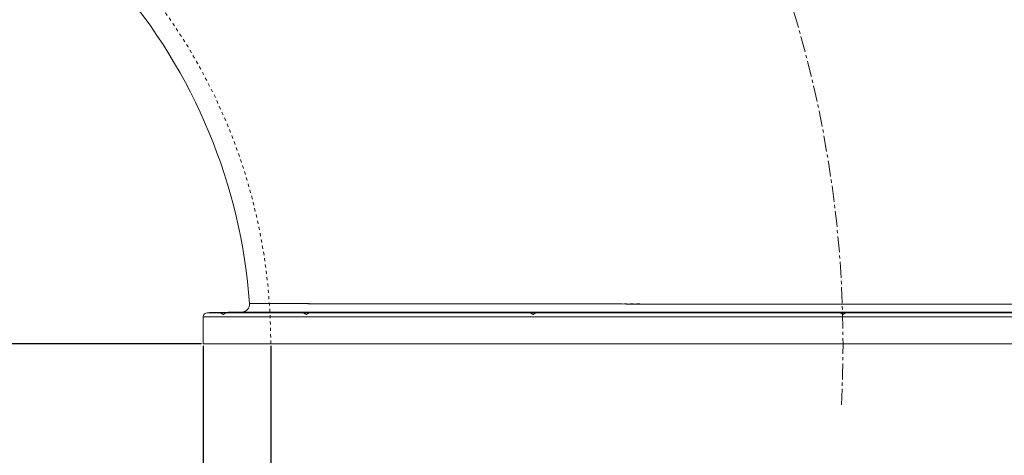
# Model space of a CAD drawing. Units: inches. Extents: x -104 to 152, y -132 to 63.
# Drawn here: x 32 to 63, y -93 to -79 of the extents above; entities that cross this region are included whole.
import ezdxf

# ---------------------------------------------------------------- set-up
doc = ezdxf.new("R2010")
doc.units = ezdxf.units.IN
doc.header["$MEASUREMENT"] = 0
doc.linetypes.add('CENTERX2', pattern=[0.8, 0.5, -0.1, 0.1, -0.1])
doc.linetypes.add('HIDDEN', pattern=[0.075, 0.05, -0.025])
doc.layers.add('FORMAT', color=7, linetype='Continuous')
doc.styles.get("Standard").update_dxf_attribs({"font": 'ARIAL.TTF'})
doc.dimstyles.get("Standard").update_dxf_attribs({"dimtxt": 0.5, "dimasz": 0.18, "dimexe": 0.18, "dimexo": 0.0625, "dimgap": 0.09, "dimtad": 0, "dimtih": 1, "dimtoh": 1, "dimzin": 0, "dimdsep": 46, "dimtxsty": 'Standard', "dimcen": 0.09, "dimadec": 0, "dimazin": 0, "dimtfac": 1, "dimtofl": 0, "dimtmove": 0, "dimatfit": 3, "dimfxl": 1, "dimtolj": 1, "dimtzin": 0, "dimarcsym": 0})

# ---------------------------------------------------------------- blocks, each defined once
blk = doc.blocks.new('*D178')
at = {"color": 0, "lineweight": -2, "transparency": 16777216}
for p, q in [((37.337, -89.7), (37.337, -102.141)), ((77.587, -89.7), (77.587, -102.141)), ((37.517, -101.961), (55.661, -101.961)), ((77.407, -101.961), (59.263, -101.961))]:
    blk.add_line(p, q, dxfattribs=at)
at = {"color": 0, "transparency": 16777216}
for points in [[(37.517, -101.931), (37.517, -101.991), (37.337, -101.961)], [(77.407, -101.931), (77.407, -101.991), (77.587, -101.961)]]:
    blk.add_solid(points, dxfattribs=at)
at = {"layer": 'Defpoints', "color": 0, "transparency": 16777216}
for p in [(37.337, -89.637), (77.587, -89.637), (77.587, -101.961)]:
    blk.add_point(p, dxfattribs=at)
at = {"color": 0, "transparency": 16777216, "insert": (57.462, -101.961), "char_height": 0.5, "attachment_point": 5}
blk.add_mtext('\\A1;{\\H2x;40.25}', dxfattribs=at)
blk = doc.blocks.new('*D179')
at = {"color": 0, "lineweight": -2, "transparency": 16777216}
for p, q in [((39.462, -89.7), (39.462, -98.442)), ((75.462, -89.7), (75.462, -98.442)), ((39.642, -98.262), (55.687, -98.262)), ((75.282, -98.262), (59.237, -98.262))]:
    blk.add_line(p, q, dxfattribs=at)
at = {"color": 0, "transparency": 16777216}
for points in [[(39.642, -98.232), (39.642, -98.292), (39.462, -98.262)], [(75.282, -98.232), (75.282, -98.292), (75.462, -98.262)]]:
    blk.add_solid(points, dxfattribs=at)
at = {"layer": 'Defpoints', "color": 0, "transparency": 16777216}
for p in [(39.462, -89.637), (75.462, -89.637), (75.462, -98.262)]:
    blk.add_point(p, dxfattribs=at)
at = {"color": 0, "transparency": 16777216, "insert": (57.462, -98.262), "char_height": 0.5, "attachment_point": 5}
blk.add_mtext('\\A1;{\\H2x;36.00}', dxfattribs=at)
blk = doc.blocks.new('*D180')
at = {"color": 0, "lineweight": -2, "transparency": 16777216}
for p, q in [((21.525, -33.512), (94.983, -33.512)), ((94.803, -33.692), (94.803, -60.974)), ((94.803, -89.457), (94.803, -62.176)), ((77.65, -89.637), (94.983, -89.637))]:
    blk.add_line(p, q, dxfattribs=at)
at = {"color": 0, "transparency": 16777216}
for points in [[(94.773, -33.692), (94.833, -33.692), (94.803, -33.512)], [(94.773, -89.457), (94.833, -89.457), (94.803, -89.637)]]:
    blk.add_solid(points, dxfattribs=at)
at = {"layer": 'Defpoints', "color": 0, "transparency": 16777216}
for p in [(21.462, -33.512), (94.803, -33.512), (77.587, -89.637)]:
    blk.add_point(p, dxfattribs=at)
at = {"color": 0, "transparency": 16777216, "insert": (94.803, -61.575), "char_height": 0.5, "attachment_point": 5}
blk.add_mtext('\\A1;{\\H2x;56.13}', dxfattribs=at)
blk = doc.blocks.new('*D181')
at = {"color": 0, "lineweight": -2, "transparency": 16777216}
for p, q in [((61.123, -50.04), (85.732, -50.04)), ((85.552, -50.22), (85.552, -69.238)), ((85.552, -89.457), (85.552, -70.439)), ((77.65, -89.637), (85.732, -89.637))]:
    blk.add_line(p, q, dxfattribs=at)
at = {"color": 0, "transparency": 16777216}
for points in [[(85.522, -50.22), (85.582, -50.22), (85.552, -50.04)], [(85.522, -89.457), (85.582, -89.457), (85.552, -89.637)]]:
    blk.add_solid(points, dxfattribs=at)
at = {"layer": 'Defpoints', "color": 0, "transparency": 16777216}
for p in [(61.06, -50.04), (77.587, -89.637), (85.552, -89.637)]:
    blk.add_point(p, dxfattribs=at)
at = {"color": 0, "transparency": 16777216, "insert": (85.552, -69.839), "char_height": 0.5, "attachment_point": 5}
blk.add_mtext('\\A1;{\\H2x;39.60}', dxfattribs=at)
blk = doc.blocks.new('*D182')
at = {"color": 0, "lineweight": -2, "transparency": 16777216}
for p, q in [((21.462, -73.825), (21.462, -106.516)), ((77.587, -89.7), (77.587, -106.516)), ((21.642, -106.336), (47.747, -106.336)), ((77.407, -106.336), (51.302, -106.336))]:
    blk.add_line(p, q, dxfattribs=at)
at = {"color": 0, "transparency": 16777216}
for points in [[(21.642, -106.306), (21.642, -106.366), (21.462, -106.336)], [(77.407, -106.306), (77.407, -106.366), (77.587, -106.336)]]:
    blk.add_solid(points, dxfattribs=at)
at = {"layer": 'Defpoints', "color": 0, "transparency": 16777216}
for p in [(21.462, -73.762), (77.587, -89.637), (77.587, -106.336)]:
    blk.add_point(p, dxfattribs=at)
at = {"color": 0, "transparency": 16777216, "insert": (49.525, -106.336), "char_height": 0.5, "attachment_point": 5}
blk.add_mtext('\\A1;{\\H2x;56.13}', dxfattribs=at)
blk = doc.blocks.new('*D183')
at = {"color": 0, "lineweight": -2, "transparency": 16777216}
for p, q in [((32.713, -78.324), (28.28, -78.324)), ((28.46, -78.504), (28.46, -83.38)), ((28.46, -89.457), (28.46, -84.582)), ((37.275, -89.637), (28.28, -89.637))]:
    blk.add_line(p, q, dxfattribs=at)
at = {"color": 0, "transparency": 16777216}
for points in [[(28.43, -78.504), (28.49, -78.504), (28.46, -78.324)], [(28.43, -89.457), (28.49, -89.457), (28.46, -89.637)]]:
    blk.add_solid(points, dxfattribs=at)
at = {"layer": 'Defpoints', "color": 0, "transparency": 16777216}
for p in [(32.776, -78.324), (28.46, -89.637), (37.337, -89.637)]:
    blk.add_point(p, dxfattribs=at)
at = {"color": 0, "transparency": 16777216, "insert": (28.46, -83.981), "char_height": 0.5, "attachment_point": 5}
blk.add_mtext('\\A1;{\\H2x;11.31}', dxfattribs=at)
blk = doc.blocks.new('*D184')
at = {"color": 0, "lineweight": -2, "transparency": 16777216}
for p, q in [((21.4, -73.762), (15.025, -73.762)), ((15.205, -73.942), (15.205, -81.099)), ((15.205, -89.457), (15.205, -82.301)), ((37.275, -89.637), (15.025, -89.637))]:
    blk.add_line(p, q, dxfattribs=at)
at = {"color": 0, "transparency": 16777216}
for points in [[(15.175, -73.942), (15.235, -73.942), (15.205, -73.762)], [(15.175, -89.457), (15.235, -89.457), (15.205, -89.637)]]:
    blk.add_solid(points, dxfattribs=at)
at = {"layer": 'Defpoints', "color": 0, "transparency": 16777216}
for p in [(21.462, -73.762), (15.205, -89.637), (37.337, -89.637)]:
    blk.add_point(p, dxfattribs=at)
at = {"color": 0, "transparency": 16777216, "insert": (15.205, -81.7), "char_height": 0.5, "attachment_point": 5}
blk.add_mtext('\\A1;{\\H2x;15.88}', dxfattribs=at)

msp = doc.modelspace()

# ---------------------------------------------------------------- linework, layer by layer
at = {"color": 7, "linetype": 'Continuous', "lineweight": 15}
for p, q in [((57.462, -88.787), (37.337, -88.787)), ((37.46, -88.662), (57.462, -88.662)), ((57.462, -88.662), (77.464, -88.662)), ((77.587, -88.787), (57.462, -88.787)), ((77.587, -89.637), (37.337, -89.637))]:
    msp.add_line(p, q, dxfattribs=at)
at = {"color": 7, "linetype": 'HIDDEN', "lineweight": 0}
for p, q in [((37.337, -88.787), (77.587, -88.787)), ((77.464, -88.662), (37.46, -88.662)), ((37.869, -88.665), (38.056, -88.661))]:
    msp.add_line(p, q, dxfattribs=at)
at = {"color": 7, "linetype": 'HIDDEN', "lineweight": 0, "flags": 128}
for points in [[(40.481, -88.664), (40.488, -88.665), (40.508, -88.665), (40.539, -88.664), (40.575, -88.664), (40.611, -88.663), (40.641, -88.662), (40.661, -88.662), (40.668, -88.662), (40.661, -88.661), (40.641, -88.661), (40.611, -88.662), (40.575, -88.662), (40.539, -88.663), (40.508, -88.663), (40.488, -88.664), (40.481, -88.664)], [(40.481, -88.664), (40.488, -88.664), (40.508, -88.663), (40.539, -88.663), (40.575, -88.662), (40.611, -88.662), (40.641, -88.661), (40.661, -88.661), (40.668, -88.662), (40.661, -88.662), (40.641, -88.662), (40.611, -88.663), (40.575, -88.664), (40.539, -88.664), (40.508, -88.665), (40.488, -88.665), (40.481, -88.664)], [(47.712, -88.664), (47.748, -88.664), (47.778, -88.663), (47.799, -88.663), (47.806, -88.662), (47.799, -88.662), (47.778, -88.661), (47.748, -88.661), (47.712, -88.662), (47.676, -88.662), (47.646, -88.662), (47.626, -88.663), (47.618, -88.664), (47.626, -88.664), (47.646, -88.665), (47.676, -88.665), (47.712, -88.664)], [(47.712, -88.662), (47.748, -88.661), (47.778, -88.661), (47.799, -88.662), (47.806, -88.662), (47.806, -88.662)], [(57.462, -88.665), (57.498, -88.664), (57.528, -88.664), (57.549, -88.664), (57.556, -88.663), (57.549, -88.662), (57.528, -88.662), (57.498, -88.661), (57.462, -88.661), (57.426, -88.661), (57.396, -88.662), (57.375, -88.662), (57.368, -88.663), (57.375, -88.664), (57.396, -88.664), (57.426, -88.664), (57.462, -88.665)]]:
    msp.add_lwpolyline(points, dxfattribs=at)
at = {"color": 7, "linetype": 'HIDDEN', "lineweight": 0}
for centre, radius, start, end in [((21.462, -89.637), 54, 0, 90), ((21.462, -89.637), 18, 0, 90), ((47.702, -90.214), 1.552, 89.635, 93.0966), ((47.69, -86.09), 2.575, 268.4142, 272.5859)]:
    msp.add_arc(centre, radius, start, end, dxfattribs=at)
at = {"color": 7, "linetype": 'Continuous', "lineweight": 15}
for centre, radius, start, end in [((21.462, -89.637), 54.625, 1.3009, 43.6991), ((21.462, -89.637), 17.375, 4.1682, 40.8329), ((38.542, -88.393), 0.25, 270.004, 4.1319), ((37.462, -88.787), 0.125, 91, 180)]:
    msp.add_arc(centre, radius, start, end, dxfattribs=at)
at = {"color": 7, "linetype": 'HIDDEN', "lineweight": 0}
for points, knots in [([(41.871, -88.38), (41.764, -88.38), (41.549, -88.379), (41.248, -88.379), (40.961, -88.378), (40.671, -88.378), (40.382, -88.377), (40.099, -88.377), (39.843, -88.377), (39.628, -88.376), (39.449, -88.376), (39.302, -88.376), (39.172, -88.375), (39.036, -88.375), (38.925, -88.375), (38.844, -88.375), (38.803, -88.375), (38.786, -88.375), (38.791, -88.375), (38.791, -88.375)], [0, 0, 0, 0, 0.054516, 0.109088, 0.163742, 0.218453, 0.285493, 0.352533, 0.419988, 0.487443, 0.541965, 0.596487, 0.651232, 0.705977, 0.797877, 0.864763, 0.931649, 0.998948, 1, 1, 1, 1]), ([(76.07, -88.397), (76.07, -88.397), (76.07, -88.397), (76.038, -88.397), (75.977, -88.397), (75.892, -88.397), (75.791, -88.397), (75.679, -88.397), (75.548, -88.397), (75.364, -88.397), (75.138, -88.397), (74.862, -88.397), (74.59, -88.397), (74.291, -88.397), (73.987, -88.397), (73.683, -88.397), (73.384, -88.397), (73.069, -88.397), (72.663, -88.397), (72.205, -88.397), (71.691, -88.396), (71.21, -88.396), (70.708, -88.396), (70.217, -88.396), (69.745, -88.396), (69.294, -88.396), (68.83, -88.396), (68.247, -88.396), (67.609, -88.395), (66.913, -88.395), (66.278, -88.395), (65.629, -88.395), (65.008, -88.395), (64.42, -88.395), (63.867, -88.394), (63.307, -88.394), (62.613, -88.394), (61.866, -88.394), (61.068, -88.393), (60.35, -88.393), (59.626, -88.393), (58.944, -88.393), (58.307, -88.392), (57.715, -88.392), (57.122, -88.392), (56.394, -88.392), (55.607, -88.391), (54.844, -88.391), (54.236, -88.39), (53.709, -88.39), (53.185, -88.39), (52.646, -88.39), (52.094, -88.389), (51.528, -88.389), (50.968, -88.388), (50.289, -88.388), (49.625, -88.388), (48.979, -88.387), (48.465, -88.387), (47.959, -88.386), (47.404, -88.386), (46.804, -88.385), (46.165, -88.385), (45.543, -88.384), (44.939, -88.383), (44.314, -88.383), (43.676, -88.382), (43.034, -88.381), (42.426, -88.38), (42.056, -88.38), (41.871, -88.38)], [0, 0, 0, 0, 0.0100748, 0.0253198, 0.0406587, 0.0559977, 0.0683952, 0.0807927, 0.0932406, 0.1056885, 0.1265839, 0.1418288, 0.1570737, 0.1724126, 0.1877514, 0.2001488, 0.2125463, 0.224994, 0.2374417, 0.2583369, 0.2735836, 0.2888303, 0.3041709, 0.3195114, 0.3319102, 0.344309, 0.3567581, 0.3692072, 0.3901047, 0.4053551, 0.4206056, 0.43595, 0.4512943, 0.4636962, 0.476098, 0.4885501, 0.5010022, 0.5219047, 0.5371613, 0.552418, 0.5677685, 0.5831191, 0.5955259, 0.6079327, 0.6203897, 0.6328468, 0.6537575, 0.6700007, 0.6812338, 0.6924669, 0.7037373, 0.7150076, 0.7274213, 0.7398351, 0.7522992, 0.7647632, 0.7856856, 0.7978652, 0.8100447, 0.8222718, 0.8344988, 0.8509829, 0.8674963, 0.884181, 0.9008961, 0.9176946, 0.9381715, 0.9587048, 0.9793236, 1, 1, 1, 1]), ([(38.548, -88.643), (38.548, -88.643), (38.545, -88.643), (38.561, -88.643), (38.599, -88.643), (38.673, -88.643), (38.746, -88.643), (38.803, -88.643), (38.812, -88.643)], [0, 0, 0, 0, 0.065989, 0.257068, 0.448146, 0.705174, 0.954386, 1, 1, 1, 1]), ([(38.882, -88.643), (38.896, -88.643), (38.918, -88.643), (38.948, -88.643), (38.959, -88.643)], [0, 0, 0, 0, 0.631718, 1, 1, 1, 1]), ([(39.044, -88.643), (39.062, -88.643), (39.092, -88.643), (39.13, -88.643), (39.145, -88.643)], [0, 0, 0, 0, 0.61049, 1, 1, 1, 1]), ([(40.665, -88.652), (40.665, -88.652), (40.663, -88.652), (40.661, -88.652), (40.659, -88.652), (40.656, -88.652), (40.653, -88.652), (40.649, -88.652), (40.645, -88.652), (40.641, -88.653), (40.636, -88.653), (40.632, -88.653), (40.627, -88.653), (40.616, -88.653), (40.592, -88.653), (40.561, -88.654), (40.536, -88.654), (40.524, -88.654), (40.514, -88.654), (40.505, -88.655), (40.499, -88.655), (40.495, -88.655), (40.493, -88.655)], [0, 0, 0, 0, 0.027842, 0.055683, 0.083525, 0.111366, 0.139208, 0.167049, 0.194891, 0.222733, 0.250574, 0.278416, 0.306257, 0.334099, 0.44394, 0.665675, 0.733986, 0.797265, 0.855507, 0.908711, 0.956876, 1, 1, 1, 1]), ([(41.01, -88.643), (41.018, -88.643), (41.124, -88.643), (41.244, -88.643), (41.361, -88.643), (41.37, -88.643)], [0, 0, 0, 0, 0.077086, 0.928007, 1, 1, 1, 1]), ([(57.555, -88.653), (57.556, -88.653), (57.556, -88.653), (57.556, -88.653), (57.556, -88.653), (57.556, -88.653), (57.556, -88.653), (57.556, -88.653), (57.556, -88.653), (57.556, -88.653), (57.556, -88.653), (57.556, -88.653), (57.556, -88.653), (57.556, -88.653), (57.556, -88.653), (57.556, -88.653), (57.556, -88.653), (57.556, -88.653), (57.556, -88.653)], [0, 0, 0, 0, 0.480562, 0.738597, 0.867617, 0.932127, 0.964382, 0.98051, 0.988574, 0.992606, 0.994622, 0.99563, 0.996134, 0.996386, 0.996512, 0.996575, 0.996638, 1, 1, 1, 1])]:
    msp.add_open_spline(points, degree=3, knots=knots, dxfattribs=at)
at = {"color": 7, "linetype": 'Continuous', "lineweight": 15}
for points, knots in [([(38.791, -88.375), (38.794, -88.375), (38.799, -88.375), (38.834, -88.375), (38.885, -88.375), (38.955, -88.375), (39.064, -88.375), (39.212, -88.375), (39.405, -88.376), (39.605, -88.376), (39.832, -88.377), (40.071, -88.377), (40.314, -88.377), (40.557, -88.378), (40.817, -88.378), (41.157, -88.379), (41.547, -88.379), (41.991, -88.38), (42.411, -88.38), (42.855, -88.381), (43.292, -88.382), (43.717, -88.382), (44.125, -88.383), (44.546, -88.383), (45.08, -88.384), (45.681, -88.384), (46.29, -88.385), (46.79, -88.385), (47.235, -88.386), (47.688, -88.386), (48.166, -88.386), (48.669, -88.387), (49.196, -88.387), (49.733, -88.388), (50.402, -88.388), (51.078, -88.389), (51.76, -88.389), (52.317, -88.389), (52.879, -88.39), (53.513, -88.39), (54.218, -88.39), (54.999, -88.391), (55.788, -88.391), (56.585, -88.392), (57.44, -88.392), (58.209, -88.392), (58.888, -88.393), (59.423, -88.393), (59.957, -88.393), (60.49, -88.393), (61.024, -88.393), (61.556, -88.394), (62.085, -88.394), (62.757, -88.394), (63.479, -88.394), (64.246, -88.395), (64.92, -88.395), (65.584, -88.395), (66.194, -88.395), (66.753, -88.395), (67.261, -88.395), (67.761, -88.396), (68.361, -88.396), (69.045, -88.396), (69.799, -88.396), (70.516, -88.396), (71.198, -88.396), (71.787, -88.397), (72.291, -88.397), (72.72, -88.397), (73.127, -88.397), (73.485, -88.397), (73.8, -88.397), (74.075, -88.397), (74.334, -88.397), (74.631, -88.397), (74.916, -88.397), (75.181, -88.397), (75.391, -88.397), (75.574, -88.397), (75.719, -88.397), (75.832, -88.397), (75.918, -88.397), (75.986, -88.397), (76.045, -88.397), (76.075, -88.397), (76.071, -88.397), (76.07, -88.397)], [0, 0, 0, 0, 0.012285, 0.022373, 0.03246, 0.042589, 0.052717, 0.06972, 0.08211, 0.0945, 0.106967, 0.119433, 0.129509, 0.139584, 0.149701, 0.159817, 0.176798, 0.18921, 0.201623, 0.214111, 0.2266, 0.236693, 0.246786, 0.25692, 0.267054, 0.284065, 0.2973, 0.306452, 0.315605, 0.324788, 0.333971, 0.344085, 0.3542, 0.364355, 0.374511, 0.391558, 0.401481, 0.411404, 0.421366, 0.431328, 0.444759, 0.458213, 0.471807, 0.485426, 0.499114, 0.515663, 0.524825, 0.533988, 0.543181, 0.552374, 0.561659, 0.570943, 0.580259, 0.589575, 0.606626, 0.619058, 0.631491, 0.643999, 0.656508, 0.666618, 0.676729, 0.68688, 0.697031, 0.714072, 0.730752, 0.747478, 0.764274, 0.781118, 0.793537, 0.805957, 0.818453, 0.830949, 0.841049, 0.851149, 0.86129, 0.871431, 0.888454, 0.900873, 0.913293, 0.925789, 0.938285, 0.948385, 0.958484, 0.968625, 0.978766, 0.995789, 1, 1, 1, 1]), ([(37.868, -88.655), (37.868, -88.655), (37.868, -88.655), (37.869, -88.655), (37.87, -88.655), (37.871, -88.655), (37.873, -88.654), (37.875, -88.654), (37.878, -88.654), (37.881, -88.654), (37.884, -88.654), (37.888, -88.654), (37.892, -88.654), (37.896, -88.654), (37.9, -88.654), (37.905, -88.654), (37.91, -88.654), (37.915, -88.654), (37.921, -88.654), (37.926, -88.654), (37.932, -88.653), (37.938, -88.653), (37.944, -88.653), (37.95, -88.653), (37.956, -88.653), (37.968, -88.653), (37.995, -88.652), (38.021, -88.652), (38.038, -88.652), (38.046, -88.651), (38.051, -88.651), (38.054, -88.651), (38.056, -88.651), (38.056, -88.651), (38.056, -88.651)], [0, 0, 0, 0, 0.0208795, 0.0417591, 0.0626386, 0.0835181, 0.1043977, 0.1252772, 0.1461568, 0.1670363, 0.1879158, 0.2087954, 0.2296749, 0.2505544, 0.271434, 0.2923135, 0.313193, 0.3340726, 0.3549521, 0.3758316, 0.3967112, 0.4175907, 0.4384703, 0.4593498, 0.4802293, 0.5011089, 0.5837954, 0.7496937, 0.8009588, 0.8484071, 0.8920369, 0.9318466, 0.9678347, 1, 1, 1, 1]), ([(76.315, -88.642), (76.316, -88.642), (76.32, -88.642), (76.294, -88.642), (76.237, -88.642), (76.144, -88.642), (76.029, -88.642), (75.9, -88.642), (75.764, -88.642), (75.609, -88.642), (75.416, -88.642), (75.179, -88.642), (74.891, -88.642), (74.576, -88.642), (74.23, -88.642), (73.883, -88.642), (73.546, -88.642), (73.224, -88.642), (72.885, -88.642), (72.49, -88.642), (71.995, -88.642), (71.385, -88.642), (70.697, -88.642), (69.969, -88.642), (69.258, -88.642), (68.577, -88.642), (67.931, -88.642), (67.266, -88.642), (66.637, -88.642), (66.051, -88.642), (65.511, -88.642), (64.962, -88.642), (64.34, -88.642), (63.654, -88.642), (62.961, -88.642), (62.33, -88.642), (61.756, -88.642), (61.176, -88.642), (60.589, -88.642), (59.997, -88.642), (59.399, -88.642), (58.799, -88.642), (58.126, -88.642), (57.394, -88.642), (56.6, -88.642), (55.817, -88.642), (55.032, -88.642), (54.247, -88.642), (53.46, -88.642), (52.677, -88.642), (51.897, -88.642), (51.135, -88.642), (50.392, -88.642), (49.667, -88.642), (48.955, -88.642), (48.311, -88.642), (47.735, -88.642), (47.224, -88.642), (46.722, -88.642), (46.173, -88.642), (45.592, -88.642), (44.985, -88.642), (44.404, -88.642), (43.845, -88.642), (43.351, -88.642), (42.919, -88.642), (42.541, -88.642), (42.179, -88.642), (41.791, -88.642), (41.391, -88.643), (40.987, -88.643), (40.614, -88.643), (40.271, -88.643), (39.981, -88.643), (39.739, -88.643), (39.538, -88.643), (39.354, -88.643), (39.17, -88.643), (38.995, -88.643), (38.839, -88.643), (38.716, -88.643), (38.625, -88.643), (38.572, -88.643), (38.548, -88.643), (38.548, -88.643), (38.548, -88.643)], [0, 0, 0, 0, 0.0041916, 0.0174182, 0.0306448, 0.043964, 0.0572832, 0.0674058, 0.0775284, 0.0876923, 0.0978561, 0.1115277, 0.1247546, 0.1379815, 0.1513009, 0.1646204, 0.1747431, 0.1848659, 0.1950299, 0.2051939, 0.2188656, 0.2355344, 0.2522492, 0.2690572, 0.2859123, 0.2991523, 0.3123924, 0.3257252, 0.3390579, 0.349191, 0.359324, 0.3694984, 0.3796728, 0.3933586, 0.4065475, 0.4165254, 0.4265034, 0.4365208, 0.4465382, 0.4566775, 0.4668168, 0.4769975, 0.4871782, 0.5008725, 0.5140666, 0.5273065, 0.5405693, 0.5539991, 0.5674528, 0.5810771, 0.5947264, 0.608426, 0.6216719, 0.6349178, 0.6482564, 0.6615949, 0.6717319, 0.681869, 0.6920474, 0.7022257, 0.7159166, 0.7291354, 0.7423542, 0.755665, 0.7689759, 0.7790915, 0.789207, 0.7993637, 0.8095204, 0.8231818, 0.8363775, 0.8495732, 0.8628608, 0.8761484, 0.8862463, 0.8963443, 0.9064834, 0.9166224, 0.9302602, 0.9434702, 0.9566802, 0.9699828, 0.9832854, 0.9933956, 1, 1, 1, 1]), ([(40.656, -88.651), (40.655, -88.651), (40.653, -88.651), (40.649, -88.651), (40.645, -88.651), (40.641, -88.651), (40.636, -88.651), (40.632, -88.651), (40.627, -88.651), (40.622, -88.652), (40.616, -88.652), (40.611, -88.652), (40.605, -88.652), (40.599, -88.652), (40.593, -88.652), (40.587, -88.652), (40.581, -88.652), (40.575, -88.652), (40.569, -88.652), (40.562, -88.652), (40.556, -88.652), (40.55, -88.653), (40.544, -88.653), (40.539, -88.653), (40.533, -88.653), (40.529, -88.653), (40.526, -88.653), (40.524, -88.653), (40.521, -88.653), (40.517, -88.653), (40.513, -88.653), (40.508, -88.653), (40.502, -88.653), (40.497, -88.654), (40.492, -88.654), (40.487, -88.654), (40.483, -88.654), (40.482, -88.654), (40.481, -88.654)], [0, 0, 0, 0, 0.026162, 0.052325, 0.078487, 0.104649, 0.130812, 0.156974, 0.183136, 0.209299, 0.235461, 0.261623, 0.287786, 0.313948, 0.34011, 0.366273, 0.392435, 0.418597, 0.44476, 0.470922, 0.497084, 0.523247, 0.549409, 0.575571, 0.601734, 0.627896, 0.634598, 0.645721, 0.661266, 0.681231, 0.705616, 0.734421, 0.767645, 0.805286, 0.847343, 0.893816, 0.944702, 1, 1, 1, 1]), ([(40.482, -88.654), (40.481, -88.654), (40.481, -88.655), (40.488, -88.655), (40.493, -88.655)], [0, 0, 0, 0, 0.270613, 1, 1, 1, 1]), ([(40.493, -88.655), (40.501, -88.655), (40.515, -88.654), (40.55, -88.654), (40.587, -88.654), (40.623, -88.653), (40.651, -88.652), (40.667, -88.652), (40.667, -88.652), (40.667, -88.652)], [0, 0, 0, 0, 0.149975, 0.299949, 0.449924, 0.599899, 0.749873, 0.899848, 1, 1, 1, 1]), ([(47.759, -88.651), (47.757, -88.651), (47.754, -88.651), (47.748, -88.651), (47.742, -88.651), (47.736, -88.651), (47.73, -88.651), (47.724, -88.651), (47.718, -88.651), (47.712, -88.652), (47.706, -88.652), (47.7, -88.652), (47.694, -88.652), (47.688, -88.652), (47.682, -88.652), (47.676, -88.652), (47.671, -88.652), (47.665, -88.652), (47.66, -88.652), (47.655, -88.652), (47.65, -88.652), (47.646, -88.653), (47.642, -88.653), (47.638, -88.653), (47.634, -88.653), (47.628, -88.653), (47.617, -88.653), (47.617, -88.654), (47.626, -88.654), (47.633, -88.654), (47.64, -88.654), (47.649, -88.655), (47.657, -88.655), (47.663, -88.655), (47.665, -88.655)], [0, 0, 0, 0, 0.020886, 0.041772, 0.062658, 0.083544, 0.10443, 0.125316, 0.146202, 0.167088, 0.187974, 0.20886, 0.229746, 0.250632, 0.271518, 0.292404, 0.31329, 0.334176, 0.355062, 0.375948, 0.396834, 0.41772, 0.438606, 0.459492, 0.480378, 0.501264, 0.583506, 0.749751, 0.800849, 0.848192, 0.891781, 0.931613, 0.967686, 1, 1, 1, 1]), ([(47.665, -88.655), (47.676, -88.655), (47.693, -88.655), (47.718, -88.654), (47.742, -88.654), (47.771, -88.654), (47.795, -88.653), (47.806, -88.652), (47.805, -88.652), (47.804, -88.652)], [0, 0, 0, 0, 0.1825968, 0.2814881, 0.3756178, 0.5629706, 0.7503235, 0.9376763, 1, 1, 1, 1]), ([(57.462, -88.651), (57.46, -88.651), (57.456, -88.651), (57.45, -88.651), (57.444, -88.651), (57.438, -88.651), (57.432, -88.651), (57.426, -88.651), (57.421, -88.651), (57.415, -88.652), (57.41, -88.652), (57.405, -88.652), (57.4, -88.652), (57.396, -88.652), (57.392, -88.652), (57.388, -88.652), (57.384, -88.652), (57.381, -88.652), (57.378, -88.652), (57.375, -88.652), (57.373, -88.652), (57.371, -88.653), (57.37, -88.653), (57.369, -88.653), (57.368, -88.653), (57.368, -88.653), (57.371, -88.653), (57.387, -88.654), (57.407, -88.654), (57.419, -88.654), (57.43, -88.654), (57.442, -88.655), (57.452, -88.655), (57.459, -88.655), (57.462, -88.655)], [0, 0, 0, 0, 0.02089, 0.041781, 0.062671, 0.083561, 0.104452, 0.125342, 0.146233, 0.167123, 0.188013, 0.208904, 0.229794, 0.250684, 0.271575, 0.292465, 0.313355, 0.334246, 0.355136, 0.376026, 0.396917, 0.417807, 0.438698, 0.459588, 0.480478, 0.501369, 0.583524, 0.749595, 0.80074, 0.848123, 0.891742, 0.931595, 0.967682, 1, 1, 1, 1]), ([(57.462, -88.655), (57.464, -88.655), (57.468, -88.655), (57.474, -88.655), (57.48, -88.655), (57.486, -88.655), (57.492, -88.654), (57.498, -88.654), (57.504, -88.654), (57.509, -88.654), (57.514, -88.654), (57.519, -88.654), (57.524, -88.654), (57.528, -88.654), (57.533, -88.654), (57.536, -88.654), (57.54, -88.654), (57.543, -88.654), (57.546, -88.654), (57.549, -88.654), (57.551, -88.653), (57.553, -88.653), (57.554, -88.653), (57.555, -88.653), (57.556, -88.653), (57.556, -88.653), (57.553, -88.652), (57.537, -88.652), (57.517, -88.652), (57.505, -88.651), (57.494, -88.651), (57.482, -88.651), (57.472, -88.651), (57.465, -88.651), (57.462, -88.651)], [0, 0, 0, 0, 0.020876, 0.041752, 0.062628, 0.083505, 0.104381, 0.125257, 0.146133, 0.167009, 0.187885, 0.208762, 0.229638, 0.250514, 0.27139, 0.292266, 0.313142, 0.334019, 0.354895, 0.375771, 0.396647, 0.417523, 0.438399, 0.459275, 0.480152, 0.501028, 0.583699, 0.749492, 0.800819, 0.848318, 0.891987, 0.931825, 0.967829, 1, 1, 1, 1])]:
    msp.add_open_spline(points, degree=3, knots=knots, dxfattribs=at)
for points, degree in [([(37.337, -88.787), (37.337, -89.637)], 1), ([(37.868, -88.655), (37.46, -88.662)], 1), ([(38.548, -88.643), (38.056, -88.651)], 1), ([(40.656, -88.651), (40.662, -88.651), (40.666, -88.651), (40.668, -88.651)], 3), ([(47.803, -88.652), (47.802, -88.652), (47.801, -88.652), (47.799, -88.652), (47.796, -88.652), (47.793, -88.652), (47.79, -88.651), (47.787, -88.651), (47.783, -88.651), (47.778, -88.651), (47.774, -88.651), (47.769, -88.651), (47.764, -88.651), (47.761, -88.651), (47.759, -88.651)], 3)]:
    msp.add_open_spline(points, degree=degree, dxfattribs=at)
at = {"color": 7, "linetype": 'HIDDEN', "lineweight": 0}
for points in [[(37.868, -88.653), (37.869, -88.665)], [(37.869, -88.665), (37.963, -88.719)], [(37.963, -88.719), (38.056, -88.661)], [(38.056, -88.661), (38.056, -88.651)], [(40.481, -88.652), (40.481, -88.664)], [(40.481, -88.664), (40.576, -88.719)], [(40.576, -88.719), (40.668, -88.662)], [(40.668, -88.662), (40.668, -88.651)], [(41.454, -88.643), (41.666, -88.642)], [(41.666, -88.642), (41.736, -88.642)], [(47.618, -88.651), (47.618, -88.664)], [(47.618, -88.664), (47.713, -88.719)], [(47.713, -88.719), (47.806, -88.662)], [(47.806, -88.662), (47.806, -88.651)], [(57.368, -88.651), (57.368, -88.663)], [(57.368, -88.663), (57.462, -88.719)], [(57.462, -88.719), (57.556, -88.663)], [(57.556, -88.663), (57.556, -88.651)]]:
    msp.add_open_spline(points, degree=1, dxfattribs=at)
at = {"layer": 'FORMAT', "linetype": 'CENTERX2', "lineweight": 0}
msp.add_arc((21.462, -89.637), 36, 356.9408, 93.1308, dxfattribs=at)

# ---------------------------------------------------------------- dimensions: what is measured, and where the dimension line sits
for base, p1, p2, picture, middle in [((94.802519207, -33.512492055), (77.587079854, -89.637492055), (21.462079854, -33.512492055), '*D180', (94.802519207, -61.574992055)), ((85.552, -89.637), (61.06, -50.04), (77.587, -89.637), '*D181', (85.552, -69.839)), ((15.204964309, -89.637492055), (21.462079854, -73.762492055), (37.337079854, -89.637492055), '*D184', (15.204964309, -81.699992055)), ((28.46, -89.637), (32.776, -78.324), (37.337, -89.637), '*D183', (28.46, -83.981))]:
    dim = msp.add_linear_dim(base=base, p1=p1, p2=p2, angle=90, text='{\\H2x;<>}', dimstyle='Standard')
    dim.commit()
    dim.dimension.update_dxf_attribs({"geometry": picture, "text_midpoint": middle})
for base, p1, p2, picture, middle in [((77.587079854, -106.336071063), (21.462079854, -73.762492055), (77.587079854, -89.637492055), '*D182', (49.524579854, -106.336071063)), ((77.587, -101.961), (37.337, -89.637), (77.587, -89.637), '*D178', (57.462, -101.961)), ((75.462, -98.262), (39.462, -89.637), (75.462, -89.637), '*D179', (57.462, -98.262))]:
    dim = msp.add_linear_dim(base=base, p1=p1, p2=p2, text='{\\H2x;<>}', dimstyle='Standard')
    dim.commit()
    dim.dimension.update_dxf_attribs({"geometry": picture, "text_midpoint": middle})

doc.saveas('drawing.dxf')
